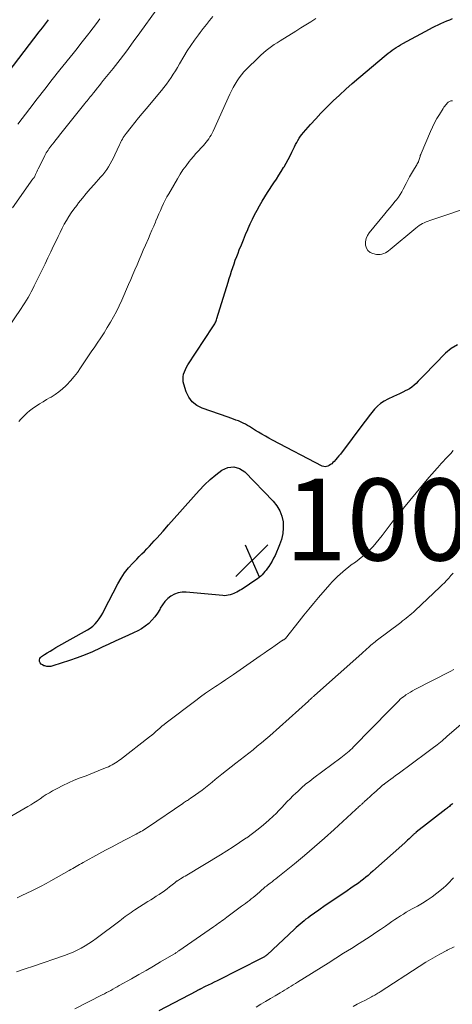
# Model space of a CAD drawing. Units: feet. Extents: x 2049992 to 2055000, y 550000 to 555000.
# Drawn here: x 2050702 to 2050808, y 550822 to 551062 of the extents above; entities that cross this region are included whole.
import ezdxf

# ---------------------------------------------------------------- set-up
doc = ezdxf.new("R2010")
doc.units = ezdxf.units.FT
doc.header["$LTSCALE"] = 100
doc.header["$MEASUREMENT"] = 0
for name, color, linetype, lineweight in [('CONTOUR INDEX', 32, 'Continuous', 25), ('CONTOUR INTERMEDIATE', 40, 'Continuous', 15), ('SPOT ELEVATION', 7, 'Continuous', 15)]:
    doc.layers.add(name, color=color, linetype=linetype, lineweight=lineweight)
doc.styles.add('slant', font='romans.shx', dxfattribs={"oblique": 14.999978})

# ---------------------------------------------------------------- blocks, each defined once
blk = doc.blocks.new('SPOT')
at = {"layer": 'SPOT ELEVATION', "lineweight": 25}
for p, q in [((-3.95, -3.95), (3.86, 3.85)), ((-1.67, 3.81), (1.74, -3.97))]:
    blk.add_line(p, q, dxfattribs=at)

msp = doc.modelspace()

# ---------------------------------------------------------------- linework, layer by layer
at = {"layer": 'CONTOUR INDEX', "flags": 128}
for points, elevation in [([(2050698.05, 551047.97), (2050706.71, 551059.22), (2050707.47, 551060.21), (2050708.22, 551061.21), (2050708.97, 551062.22)], 980), ([(2050808.84, 550982.8), (2050807.34, 550981.91), (2050805.94, 550980.79), (2050800.72, 550975.46), (2050800.22, 550974.96), (2050799.73, 550974.45), (2050799.24, 550973.94), (2050798.75, 550973.43), (2050798.24, 550972.95), (2050797.7, 550972.51), (2050797.11, 550972.12), (2050796.51, 550971.78), (2050796.26, 550971.65), (2050795.5, 550971.28), (2050794.73, 550970.91), (2050793.97, 550970.55), (2050793.2, 550970.2), (2050791.83, 550969.59), (2050790.93, 550969.11), (2050790.08, 550968.55), (2050789.32, 550967.88), (2050788.62, 550967.14), (2050788.59, 550967.11), (2050787.92, 550966.29), (2050787.26, 550965.46), (2050786.61, 550964.62), (2050785.97, 550963.78), (2050780.25, 550956.18), (2050779.88, 550955.71), (2050779.51, 550955.26), (2050779.11, 550954.81), (2050778.71, 550954.38), (2050778.41, 550954.07), (2050778.14, 550953.81), (2050777.85, 550953.58), (2050777.53, 550953.37), (2050777.2, 550953.19), (2050776.86, 550953.09), (2050776.52, 550953.04), (2050776.18, 550953.1), (2050775.84, 550953.22), (2050763.7, 550959.55), (2050762.82, 550960.02), (2050761.95, 550960.5), (2050761.09, 550961), (2050760.24, 550961.51), (2050759.52, 550961.95), (2050759.03, 550962.26), (2050758.54, 550962.56), (2050758.05, 550962.86), (2050757.56, 550963.17), (2050757.06, 550963.46), (2050756.55, 550963.73), (2050756.03, 550963.96), (2050755.5, 550964.18), (2050755.35, 550964.24), (2050754.73, 550964.47), (2050754.12, 550964.7), (2050753.5, 550964.92), (2050752.88, 550965.14), (2050746.53, 550967.34), (2050745.21, 550968.02), (2050744.08, 550968.9), (2050743.24, 550970.05), (2050742.59, 550971.4), (2050742.03, 550973.21), (2050741.9, 550973.82), (2050741.83, 550974.43), (2050741.87, 550975.04), (2050741.98, 550975.66), (2050742.17, 550976.26), (2050742.4, 550976.84), (2050742.69, 550977.4), (2050743.01, 550977.94), (2050749.12, 550987.22), (2050749.27, 550987.46), (2050749.42, 550987.7), (2050749.56, 550987.95), (2050749.69, 550988.2), (2050749.81, 550988.45), (2050749.93, 550988.71), (2050750.03, 550988.97), (2050750.12, 550989.24), (2050752.83, 550998.14), (2050753.11, 550999.04), (2050753.39, 550999.94), (2050753.68, 551000.83), (2050753.98, 551001.72), (2050754.29, 551002.61), (2050754.6, 551003.49), (2050754.93, 551004.37), (2050755.27, 551005.24), (2050755.57, 551006.01), (2050756.08, 551007.26), (2050756.58, 551008.51), (2050757.1, 551009.75), (2050757.63, 551010.99), (2050757.73, 551011.23), (2050758.24, 551012.37), (2050758.77, 551013.5), (2050759.32, 551014.61), (2050759.91, 551015.72), (2050760.51, 551016.8), (2050761.14, 551017.88), (2050761.8, 551018.94), (2050762.47, 551020), (2050764.01, 551022.35), (2050764.62, 551023.28), (2050765.22, 551024.23), (2050765.81, 551025.17), (2050766.4, 551026.12), (2050766.5, 551026.28), (2050767.01, 551027.17), (2050767.51, 551028.06), (2050767.98, 551028.97), (2050768.43, 551029.88), (2050768.81, 551030.67), (2050769.06, 551031.2), (2050769.33, 551031.72), (2050769.6, 551032.24), (2050769.89, 551032.76), (2050770.19, 551033.26), (2050770.51, 551033.75), (2050770.87, 551034.21), (2050771.24, 551034.66), (2050772.97, 551036.62), (2050774.23, 551038.03), (2050775.52, 551039.41), (2050776.85, 551040.76), (2050778.2, 551042.08), (2050778.5, 551042.37), (2050780.03, 551043.81), (2050781.58, 551045.23), (2050783.15, 551046.62), (2050784.74, 551047.99), (2050791.42, 551053.62), (2050791.9, 551054.01), (2050792.38, 551054.39), (2050792.88, 551054.75), (2050793.39, 551055.11), (2050793.9, 551055.44), (2050794.43, 551055.77), (2050794.96, 551056.08), (2050795.5, 551056.38), (2050802.04, 551059.91), (2050802.72, 551060.27), (2050803.41, 551060.62), (2050804.11, 551060.96), (2050804.81, 551061.29), (2050805.52, 551061.61), (2050806.23, 551061.91), (2050806.95, 551062.21), (2050807.67, 551062.49)], 1000), ([(2050766.21, 550936.74), (2050765.88, 550935.34), (2050765.41, 550933.97), (2050764.3, 550931.41), (2050763.96, 550930.71), (2050763.6, 550930.02), (2050763.2, 550929.36), (2050762.77, 550928.71), (2050762.46, 550928.27), (2050762.15, 550927.86), (2050761.84, 550927.47), (2050761.51, 550927.09), (2050761.16, 550926.72), (2050760.8, 550926.37), (2050760.42, 550926.04), (2050760.03, 550925.73), (2050759.61, 550925.44), (2050756.52, 550923.38), (2050756.15, 550923.14), (2050755.77, 550922.91), (2050755.39, 550922.69), (2050755, 550922.48), (2050754.6, 550922.29), (2050754.2, 550922.11), (2050753.79, 550921.95), (2050753.37, 550921.81), (2050753.33, 550921.8), (2050752.89, 550921.68), (2050752.44, 550921.61), (2050751.98, 550921.59), (2050751.53, 550921.61), (2050742.56, 550922.46), (2050741.58, 550922.45), (2050740.63, 550922.3), (2050739.73, 550921.97), (2050738.86, 550921.5), (2050738.08, 550920.87), (2050737.38, 550920.18), (2050736.79, 550919.39), (2050736.27, 550918.53), (2050736.13, 550918.24), (2050735.58, 550917.3), (2050734.97, 550916.4), (2050734.25, 550915.59), (2050733.47, 550914.83), (2050732.6, 550914.16), (2050731.7, 550913.53), (2050730.76, 550912.99), (2050729.77, 550912.5), (2050728.54, 550911.95), (2050726.91, 550911.22), (2050725.29, 550910.48), (2050723.68, 550909.74), (2050722.07, 550908.98), (2050721.61, 550908.76), (2050719.76, 550907.92), (2050717.89, 550907.14), (2050715.99, 550906.42), (2050714.07, 550905.75), (2050710.04, 550904.44), (2050709.54, 550904.32), (2050709.04, 550904.28), (2050708.54, 550904.32), (2050708.04, 550904.43), (2050707.82, 550904.5), (2050707.48, 550904.68), (2050707.19, 550904.9), (2050706.97, 550905.19), (2050706.81, 550905.54), (2050706.78, 550905.9), (2050706.84, 550906.23), (2050707.01, 550906.52), (2050707.27, 550906.77), (2050707.97, 550907.21), (2050708.66, 550907.65), (2050709.36, 550908.08), (2050710.07, 550908.49), (2050710.78, 550908.9), (2050718.5, 550913.23), (2050719.17, 550913.66), (2050719.8, 550914.15), (2050720.36, 550914.7), (2050720.89, 550915.31), (2050721.36, 550915.96), (2050721.81, 550916.63), (2050722.22, 550917.32), (2050722.61, 550918.03), (2050725.94, 550924.47), (2050726.71, 550925.83), (2050727.57, 550927.13), (2050728.53, 550928.36), (2050729.57, 550929.53), (2050730.53, 550930.52), (2050731.15, 550931.15), (2050731.76, 550931.78), (2050732.38, 550932.41), (2050733, 550933.04), (2050733.62, 550933.67), (2050734.23, 550934.31), (2050734.82, 550934.95), (2050735.41, 550935.61), (2050736.95, 550937.36), (2050738.3, 550938.89), (2050739.66, 550940.42), (2050741.02, 550941.95), (2050742.38, 550943.47), (2050745.8, 550947.28), (2050747.08, 550948.63), (2050748.43, 550949.92), (2050749.84, 550951.12), (2050751.32, 550952.27), (2050752.79, 550952.88), (2050754.22, 550953.08), (2050755.6, 550952.64), (2050756.95, 550951.79), (2050763.87, 550944.67), (2050764.77, 550943.54), (2050765.49, 550942.34), (2050765.96, 550941.02), (2050766.26, 550939.62), (2050766.31, 550938.17), (2050766.21, 550936.74)], 1000), ([(2050807.76, 550870.89), (2050807.54, 550870.7), (2050807.32, 550870.51), (2050807.11, 550870.33), (2050806.89, 550870.14), (2050806.66, 550869.96), (2050806.44, 550869.78), (2050806.22, 550869.61), (2050805.99, 550869.43), (2050798.79, 550863.82), (2050798.67, 550863.73), (2050798.55, 550863.63), (2050798.43, 550863.53), (2050798.31, 550863.43), (2050798.2, 550863.33), (2050798.09, 550863.23), (2050797.97, 550863.12), (2050797.86, 550863.02), (2050797.38, 550862.56), (2050797.03, 550862.23), (2050796.68, 550861.9), (2050796.32, 550861.58), (2050795.96, 550861.25), (2050788.22, 550854.31), (2050787.65, 550853.81), (2050787.07, 550853.31), (2050786.47, 550852.83), (2050785.88, 550852.35), (2050785.27, 550851.89), (2050784.65, 550851.44), (2050784.03, 550850.99), (2050783.4, 550850.56), (2050781.32, 550849.16), (2050779.73, 550848.08), (2050778.15, 550847), (2050776.57, 550845.91), (2050774.99, 550844.82), (2050772.86, 550843.33), (2050772.36, 550842.97), (2050771.86, 550842.6), (2050771.38, 550842.22), (2050770.9, 550841.83), (2050770.43, 550841.43), (2050769.96, 550841.02), (2050769.5, 550840.61), (2050769.05, 550840.19), (2050762.35, 550833.92), (2050762.21, 550833.8), (2050762.06, 550833.67), (2050761.91, 550833.56), (2050761.76, 550833.45), (2050761.6, 550833.34), (2050761.44, 550833.24), (2050761.27, 550833.15), (2050761.11, 550833.06), (2050750.13, 550827.57), (2050749.41, 550827.21), (2050748.69, 550826.85), (2050747.96, 550826.5), (2050747.24, 550826.14), (2050746.02, 550825.54), (2050745.9, 550825.48), (2050745.79, 550825.42), (2050745.68, 550825.37), (2050745.56, 550825.31), (2050745.45, 550825.25), (2050745.34, 550825.19), (2050745.22, 550825.13), (2050745.11, 550825.07), (2050735.95, 550820.21)], 980)]:
    msp.add_lwpolyline(points, dxfattribs=dict(at, elevation=elevation))
at = {"layer": 'CONTOUR INTERMEDIATE', "flags": 128}
for points, elevation in [([(2050700.17, 551016.28), (2050705.19, 551023.34), (2050705.22, 551023.38), (2050705.26, 551023.42), (2050705.29, 551023.46), (2050705.32, 551023.5), (2050705.36, 551023.55), (2050705.38, 551023.56), (2050705.39, 551023.58), (2050705.41, 551023.6), (2050705.42, 551023.62), (2050705.47, 551023.69), (2050705.48, 551023.71), (2050705.5, 551023.72), (2050705.51, 551023.74), (2050705.52, 551023.76), (2050705.81, 551024.41), (2050705.97, 551024.75), (2050706.13, 551025.1), (2050706.3, 551025.44), (2050706.46, 551025.78), (2050707.88, 551028.67), (2050708.06, 551029.02), (2050708.25, 551029.37), (2050708.44, 551029.71), (2050708.65, 551030.04), (2050708.86, 551030.37), (2050709.08, 551030.69), (2050709.32, 551031.01), (2050709.55, 551031.32), (2050709.93, 551031.8), (2050710.36, 551032.35), (2050710.79, 551032.9), (2050711.22, 551033.44), (2050711.66, 551033.99), (2050717.87, 551041.73), (2050718.13, 551042.06), (2050718.39, 551042.39), (2050718.66, 551042.72), (2050718.92, 551043.05), (2050719.18, 551043.38), (2050719.45, 551043.71), (2050719.71, 551044.04), (2050719.97, 551044.37), (2050720.42, 551044.92), (2050720.9, 551045.52), (2050721.39, 551046.12), (2050721.87, 551046.73), (2050722.36, 551047.33), (2050724.77, 551050.34), (2050726.44, 551052.47), (2050728.08, 551054.61), (2050729.69, 551056.78), (2050731.28, 551058.97), (2050735.25, 551064.57)], 988), ([(2050698.69, 550986.42), (2050702.31, 550991.73), (2050702.74, 550992.39), (2050703.18, 550993.05), (2050703.59, 550993.73), (2050704, 550994.4), (2050704.4, 550995.09), (2050704.78, 550995.78), (2050705.14, 550996.49), (2050705.5, 550997.2), (2050708.13, 551002.65), (2050708.83, 551004.09), (2050709.52, 551005.53), (2050710.21, 551006.98), (2050710.89, 551008.42), (2050711.31, 551009.31), (2050711.8, 551010.3), (2050712.3, 551011.29), (2050712.83, 551012.26), (2050713.37, 551013.22), (2050713.95, 551014.16), (2050714.55, 551015.09), (2050715.19, 551015.99), (2050715.86, 551016.87), (2050716.32, 551017.47), (2050717.25, 551018.62), (2050718.2, 551019.77), (2050719.16, 551020.9), (2050720.14, 551022.02), (2050721.68, 551023.76), (2050722.21, 551024.37), (2050722.72, 551025.01), (2050723.19, 551025.66), (2050723.65, 551026.33), (2050724.07, 551027.03), (2050724.47, 551027.73), (2050724.84, 551028.45), (2050725.19, 551029.19), (2050726.29, 551031.65), (2050726.46, 551032.01), (2050726.63, 551032.37), (2050726.82, 551032.73), (2050727.02, 551033.08), (2050727.23, 551033.42), (2050727.45, 551033.76), (2050727.69, 551034.09), (2050727.93, 551034.41), (2050729.2, 551036.01), (2050730.08, 551037.12), (2050730.98, 551038.23), (2050731.88, 551039.34), (2050732.79, 551040.43), (2050736.55, 551044.94), (2050737.17, 551045.7), (2050737.77, 551046.48), (2050738.34, 551047.28), (2050738.9, 551048.09), (2050739.44, 551048.91), (2050739.96, 551049.74), (2050740.48, 551050.58), (2050740.98, 551051.42), (2050742.04, 551053.24), (2050742.87, 551054.6), (2050743.73, 551055.94), (2050744.64, 551057.25), (2050745.58, 551058.54), (2050746.01, 551059.1), (2050746.77, 551060.08), (2050747.54, 551061.05), (2050748.32, 551062.02), (2050749.11, 551062.97)], 992), ([(2050701.49, 551036.72), (2050704.4, 551040.5), (2050706.23, 551042.87), (2050708.06, 551045.24), (2050709.91, 551047.59), (2050711.77, 551049.94), (2050714.98, 551054), (2050715.94, 551055.21), (2050716.9, 551056.43), (2050717.87, 551057.64), (2050718.83, 551058.86), (2050719.09, 551059.19), (2050719.91, 551060.25), (2050720.71, 551061.32), (2050721.49, 551062.41)], 984), ([(2050701.7, 550964.09), (2050702.2, 550964.65), (2050702.72, 550965.21), (2050703.24, 550965.75), (2050703.79, 550966.27), (2050704.36, 550966.76), (2050704.96, 550967.22), (2050705.58, 550967.65), (2050705.97, 550967.9), (2050706.8, 550968.43), (2050707.65, 550968.95), (2050708.5, 550969.45), (2050709.36, 550969.94), (2050709.62, 550970.09), (2050710.59, 550970.69), (2050711.52, 550971.34), (2050712.39, 550972.07), (2050713.22, 550972.84), (2050713.48, 550973.1), (2050714.38, 550974.07), (2050715.24, 550975.07), (2050716.04, 550976.12), (2050716.8, 550977.2), (2050716.96, 550977.45), (2050717.78, 550978.69), (2050718.6, 550979.91), (2050719.43, 550981.14), (2050720.26, 550982.35), (2050720.88, 550983.26), (2050721.72, 550984.51), (2050722.54, 550985.77), (2050723.34, 550987.06), (2050724.12, 550988.35), (2050724.86, 550989.66), (2050725.57, 550990.99), (2050726.23, 550992.34), (2050726.86, 550993.71), (2050728.55, 550997.6), (2050729.07, 550998.78), (2050729.58, 550999.98), (2050730.09, 551001.17), (2050730.59, 551002.36), (2050731.09, 551003.56), (2050731.6, 551004.75), (2050732.12, 551005.94), (2050732.63, 551007.13), (2050733.38, 551008.83), (2050733.81, 551009.83), (2050734.24, 551010.82), (2050734.67, 551011.82), (2050735.09, 551012.81), (2050735.22, 551013.12), (2050735.57, 551013.97), (2050735.94, 551014.81), (2050736.3, 551015.65), (2050736.68, 551016.48), (2050737.06, 551017.31), (2050737.47, 551018.13), (2050737.9, 551018.94), (2050738.34, 551019.74), (2050740.45, 551023.38), (2050741.12, 551024.47), (2050741.81, 551025.53), (2050742.56, 551026.56), (2050743.34, 551027.57), (2050743.76, 551028.1), (2050744.36, 551028.82), (2050744.98, 551029.53), (2050745.6, 551030.22), (2050746.24, 551030.91), (2050746.82, 551031.51), (2050747.17, 551031.89), (2050747.51, 551032.29), (2050747.83, 551032.71), (2050748.13, 551033.14), (2050748.41, 551033.58), (2050748.68, 551034.03), (2050748.93, 551034.49), (2050749.15, 551034.96), (2050753.29, 551044.03), (2050753.69, 551044.87), (2050754.11, 551045.69), (2050754.56, 551046.49), (2050755.03, 551047.29), (2050755.54, 551048.05), (2050756.09, 551048.79), (2050756.69, 551049.49), (2050757.32, 551050.15), (2050760.23, 551053.02), (2050760.84, 551053.59), (2050761.46, 551054.14), (2050762.1, 551054.67), (2050762.76, 551055.17), (2050763.44, 551055.65), (2050764.12, 551056.12), (2050764.82, 551056.58), (2050765.52, 551057.03), (2050769.39, 551059.43), (2050770.62, 551060.19), (2050771.84, 551060.95), (2050773.06, 551061.71), (2050774.28, 551062.48)], 996), ([(2050813.99, 551017.15), (2050802.13, 551013.22), (2050801.67, 551013.05), (2050801.21, 551012.87), (2050800.76, 551012.66), (2050800.32, 551012.44), (2050799.89, 551012.2), (2050799.47, 551011.93), (2050799.07, 551011.64), (2050798.69, 551011.34), (2050792.41, 551006.09), (2050792.04, 551005.81), (2050791.66, 551005.55), (2050791.26, 551005.31), (2050790.85, 551005.1), (2050790.42, 551004.95), (2050789.98, 551004.86), (2050789.54, 551004.86), (2050789.09, 551004.91), (2050788.22, 551005.1), (2050787.53, 551005.41), (2050786.96, 551005.84), (2050786.6, 551006.45), (2050786.37, 551007.18), (2050786.39, 551008), (2050786.53, 551008.79), (2050786.85, 551009.52), (2050787.3, 551010.21), (2050791.12, 551014.83), (2050791.76, 551015.6), (2050792.4, 551016.37), (2050793.03, 551017.14), (2050793.67, 551017.91), (2050793.97, 551018.26), (2050794.44, 551018.87), (2050794.88, 551019.5), (2050795.27, 551020.15), (2050795.63, 551020.83), (2050796.32, 551022.23), (2050796.73, 551023.05), (2050797.16, 551023.86), (2050797.62, 551024.65), (2050798.09, 551025.44), (2050798.75, 551026.5), (2050798.89, 551026.75), (2050799.04, 551027), (2050799.17, 551027.26), (2050799.3, 551027.52), (2050799.32, 551027.57), (2050799.42, 551027.81), (2050799.51, 551028.06), (2050799.59, 551028.31), (2050799.65, 551028.56), (2050799.71, 551028.81), (2050799.78, 551029.06), (2050799.87, 551029.31), (2050799.96, 551029.55), (2050802.24, 551034.91), (2050802.73, 551035.99), (2050803.26, 551037.05), (2050803.83, 551038.08), (2050804.45, 551039.1), (2050805.37, 551040.56), (2050805.55, 551040.83), (2050805.74, 551041.09), (2050805.94, 551041.35), (2050806.14, 551041.6), (2050806.33, 551041.81), (2050806.45, 551041.95), (2050806.59, 551042.07), (2050806.74, 551042.17), (2050806.9, 551042.27), (2050807.07, 551042.34), (2050807.24, 551042.39)], 1004), ([(2050807.24, 551042.39), (2050807.42, 551042.42), (2050807.6, 551042.44)], 1004), ([(2050807.81, 550957), (2050807.2, 550956.34), (2050806.58, 550955.67), (2050805.97, 550955.01), (2050805.36, 550954.35), (2050804.74, 550953.68), (2050804.59, 550953.51), (2050803.9, 550952.75), (2050803.23, 550951.99), (2050802.56, 550951.22), (2050801.9, 550950.44), (2050795.71, 550942.98), (2050795.52, 550942.75), (2050795.33, 550942.53), (2050795.14, 550942.3), (2050794.95, 550942.07), (2050794.88, 550941.99), (2050794.72, 550941.8), (2050794.57, 550941.62), (2050794.42, 550941.43), (2050794.27, 550941.24), (2050794.12, 550941.05), (2050793.97, 550940.86), (2050793.82, 550940.67), (2050793.67, 550940.48), (2050790.47, 550936.25), (2050789.75, 550935.35), (2050789.01, 550934.47), (2050788.23, 550933.62), (2050787.42, 550932.8), (2050786.58, 550932.01), (2050785.72, 550931.24), (2050784.82, 550930.52), (2050783.91, 550929.81), (2050782.93, 550929.09), (2050782.22, 550928.56), (2050781.52, 550928.01), (2050780.85, 550927.44), (2050780.18, 550926.86), (2050779.53, 550926.26), (2050778.9, 550925.64), (2050778.29, 550925), (2050777.7, 550924.34), (2050774.92, 550921.12), (2050773.72, 550919.71), (2050772.52, 550918.28), (2050771.35, 550916.84), (2050770.19, 550915.38), (2050766.88, 550911.17), (2050766.83, 550911.12), (2050766.78, 550911.07), (2050766.73, 550911.02), (2050766.67, 550910.98), (2050766.62, 550910.94), (2050766.56, 550910.91), (2050766.49, 550910.88), (2050766.43, 550910.85), (2050766.37, 550910.82), (2050766.28, 550910.78), (2050766.18, 550910.73), (2050766.1, 550910.68), (2050766.01, 550910.62), (2050764.35, 550909.45), (2050763.44, 550908.81), (2050762.53, 550908.17), (2050761.61, 550907.53), (2050760.69, 550906.9), (2050754.17, 550902.38), (2050753.18, 550901.7), (2050752.18, 550901.02), (2050751.18, 550900.35), (2050750.17, 550899.69), (2050749.73, 550899.4), (2050748.51, 550898.58), (2050747.31, 550897.75), (2050746.12, 550896.89), (2050744.94, 550896.02), (2050737.72, 550890.54), (2050737.2, 550890.13), (2050736.69, 550889.71), (2050736.18, 550889.28), (2050735.69, 550888.84), (2050735.19, 550888.4), (2050734.69, 550887.97), (2050734.18, 550887.55), (2050733.66, 550887.13), (2050726.59, 550881.61), (2050726.19, 550881.31), (2050725.78, 550881.03), (2050725.36, 550880.76), (2050724.93, 550880.51), (2050724.49, 550880.27), (2050724.05, 550880.05), (2050723.59, 550879.84), (2050723.13, 550879.64), (2050722.1, 550879.21), (2050721.12, 550878.8), (2050720.14, 550878.41), (2050719.16, 550878.02), (2050718.17, 550877.64), (2050716.69, 550877.08), (2050715.26, 550876.51), (2050713.85, 550875.9), (2050712.46, 550875.23), (2050711.09, 550874.52), (2050709.96, 550873.91), (2050709.18, 550873.47), (2050708.41, 550873.01), (2050707.66, 550872.53), (2050706.92, 550872.03), (2050706.18, 550871.52), (2050705.43, 550871.03), (2050704.67, 550870.56), (2050703.9, 550870.1), (2050695.02, 550864.97)], 996), ([(2050807.77, 550927.08), (2050807.26, 550926.48), (2050806.74, 550925.89), (2050806.21, 550925.32), (2050805.66, 550924.76), (2050805.11, 550924.2), (2050804.54, 550923.66), (2050798.53, 550917.99), (2050798.1, 550917.6), (2050797.68, 550917.22), (2050797.24, 550916.85), (2050796.8, 550916.48), (2050796.36, 550916.11), (2050795.91, 550915.76), (2050795.46, 550915.41), (2050795, 550915.06), (2050788.99, 550910.53), (2050788.81, 550910.4), (2050788.64, 550910.27), (2050788.47, 550910.13), (2050788.31, 550910), (2050788.14, 550909.86), (2050787.98, 550909.71), (2050787.81, 550909.57), (2050787.65, 550909.43), (2050787.15, 550908.97), (2050786.74, 550908.6), (2050786.33, 550908.23), (2050785.92, 550907.86), (2050785.51, 550907.49), (2050773.97, 550897.23), (2050773.83, 550897.11), (2050773.7, 550896.99), (2050773.57, 550896.87), (2050773.44, 550896.75), (2050773.29, 550896.61), (2050773.08, 550896.42), (2050772.88, 550896.23), (2050772.67, 550896.05), (2050772.46, 550895.86), (2050763.02, 550887.41), (2050762.02, 550886.53), (2050761, 550885.66), (2050759.97, 550884.81), (2050758.94, 550883.97), (2050757.89, 550883.14), (2050756.84, 550882.31), (2050755.79, 550881.49), (2050754.74, 550880.67), (2050751.32, 550877.99), (2050750.51, 550877.36), (2050749.71, 550876.72), (2050748.92, 550876.07), (2050748.13, 550875.42), (2050747.34, 550874.77), (2050746.53, 550874.14), (2050745.71, 550873.54), (2050744.87, 550872.95), (2050743.58, 550872.07), (2050743.35, 550871.92), (2050743.13, 550871.77), (2050742.9, 550871.62), (2050742.66, 550871.47), (2050742.43, 550871.32), (2050742.2, 550871.17), (2050741.98, 550871.02), (2050741.75, 550870.86), (2050733.37, 550865.15), (2050733.01, 550864.91), (2050732.64, 550864.67), (2050732.27, 550864.44), (2050731.9, 550864.21), (2050731.52, 550864), (2050731.14, 550863.78), (2050730.76, 550863.57), (2050730.37, 550863.37), (2050727.84, 550862.05), (2050726.19, 550861.18), (2050724.54, 550860.3), (2050722.9, 550859.42), (2050721.27, 550858.53), (2050717.42, 550856.41), (2050717, 550856.17), (2050716.57, 550855.94), (2050716.15, 550855.7), (2050715.73, 550855.46), (2050715.31, 550855.22), (2050714.89, 550854.98), (2050714.47, 550854.74), (2050714.05, 550854.5), (2050709.54, 550851.97), (2050708.39, 550851.33), (2050707.22, 550850.7), (2050706.05, 550850.1), (2050704.87, 550849.5), (2050703.69, 550848.93), (2050702.49, 550848.37), (2050701.29, 550847.82)], 992), ([(2050807.98, 550903.57), (2050807.11, 550903.08), (2050798.47, 550898.69), (2050797.9, 550898.39), (2050797.35, 550898.07), (2050796.81, 550897.74), (2050796.28, 550897.38), (2050796.05, 550897.23), (2050795.65, 550896.93), (2050795.26, 550896.63), (2050794.88, 550896.3), (2050794.52, 550895.95), (2050794.26, 550895.7), (2050793.78, 550895.21), (2050793.3, 550894.73), (2050792.82, 550894.24), (2050792.35, 550893.75), (2050783.49, 550884.66), (2050783.13, 550884.3), (2050782.76, 550883.94), (2050782.38, 550883.6), (2050782, 550883.27), (2050781.6, 550882.94), (2050781.21, 550882.62), (2050780.8, 550882.31), (2050780.39, 550882), (2050773.79, 550877.13), (2050772.77, 550876.34), (2050771.76, 550875.54), (2050770.79, 550874.69), (2050769.83, 550873.82), (2050769.4, 550873.41), (2050768.68, 550872.72), (2050767.98, 550872.02), (2050767.29, 550871.3), (2050766.62, 550870.58), (2050765.94, 550869.85), (2050765.25, 550869.14), (2050764.54, 550868.44), (2050763.82, 550867.76), (2050762.75, 550866.78), (2050761.46, 550865.65), (2050760.14, 550864.55), (2050758.77, 550863.51), (2050757.38, 550862.51), (2050757.17, 550862.36), (2050755.64, 550861.32), (2050754.1, 550860.31), (2050752.54, 550859.32), (2050750.97, 550858.35), (2050742.74, 550853.38), (2050742.35, 550853.15), (2050741.97, 550852.91), (2050741.59, 550852.68), (2050741.2, 550852.45), (2050740.47, 550852.01), (2050740.46, 550852), (2050740.44, 550851.99), (2050740.42, 550851.98), (2050740.41, 550851.97), (2050740.34, 550851.92), (2050740.32, 550851.91), (2050740.31, 550851.89), (2050740.29, 550851.88), (2050740.27, 550851.87), (2050740.03, 550851.66), (2050739.89, 550851.55), (2050739.75, 550851.43), (2050739.61, 550851.32), (2050739.47, 550851.21), (2050738.55, 550850.48), (2050737.94, 550850.02), (2050737.33, 550849.56), (2050736.7, 550849.13), (2050736.06, 550848.7), (2050735.99, 550848.65), (2050735.31, 550848.21), (2050734.63, 550847.78), (2050733.95, 550847.34), (2050733.27, 550846.9), (2050730.08, 550844.87), (2050729.6, 550844.56), (2050729.13, 550844.24), (2050728.66, 550843.91), (2050728.19, 550843.58), (2050727.73, 550843.24), (2050727.27, 550842.9), (2050726.82, 550842.56), (2050726.36, 550842.21), (2050720.63, 550837.89), (2050719.73, 550837.25), (2050718.83, 550836.64), (2050717.89, 550836.07), (2050716.93, 550835.53), (2050715.95, 550835.04), (2050714.96, 550834.58), (2050713.94, 550834.16), (2050712.92, 550833.78), (2050705.35, 550831.14), (2050703.28, 550830.45), (2050701.2, 550829.78)], 988), ([(2050810.36, 550890.67), (2050806.27, 550887.18), (2050805.08, 550886.19), (2050803.87, 550885.21), (2050802.65, 550884.26), (2050801.41, 550883.33), (2050794.33, 550878.09), (2050793.75, 550877.67), (2050793.17, 550877.24), (2050792.59, 550876.81), (2050792.01, 550876.38), (2050791.04, 550875.67), (2050790.95, 550875.6), (2050790.85, 550875.53), (2050790.76, 550875.46), (2050790.67, 550875.38), (2050790.57, 550875.3), (2050790.48, 550875.23), (2050790.39, 550875.15), (2050790.3, 550875.07), (2050789, 550873.89), (2050788.47, 550873.42), (2050787.95, 550872.94), (2050787.42, 550872.46), (2050786.9, 550871.98), (2050786.1, 550871.25), (2050785.98, 550871.13), (2050785.85, 550871.02), (2050785.73, 550870.91), (2050785.6, 550870.8), (2050785.48, 550870.69), (2050785.35, 550870.59), (2050785.23, 550870.48), (2050785.1, 550870.37), (2050784.91, 550870.2), (2050784.7, 550870.01), (2050784.48, 550869.82), (2050784.26, 550869.62), (2050784.05, 550869.42), (2050778.75, 550864.52), (2050776.37, 550862.36), (2050773.97, 550860.24), (2050771.52, 550858.17), (2050769.05, 550856.13), (2050764.95, 550852.83), (2050764.5, 550852.47), (2050764.04, 550852.11), (2050763.59, 550851.75), (2050763.13, 550851.4), (2050762.78, 550851.14), (2050762.49, 550850.92), (2050762.21, 550850.69), (2050761.93, 550850.47), (2050761.66, 550850.23), (2050761.38, 550850), (2050761.11, 550849.76), (2050760.84, 550849.53), (2050760.57, 550849.29), (2050759.9, 550848.7), (2050759.44, 550848.31), (2050758.98, 550847.93), (2050758.51, 550847.56), (2050758.04, 550847.19), (2050757.56, 550846.83), (2050757.08, 550846.47), (2050756.6, 550846.11), (2050756.12, 550845.76), (2050752.49, 550843.06), (2050752.09, 550842.77), (2050751.7, 550842.48), (2050751.31, 550842.19), (2050750.91, 550841.9), (2050750.51, 550841.61), (2050750.12, 550841.33), (2050749.72, 550841.04), (2050749.31, 550840.76), (2050740.84, 550834.9), (2050740.68, 550834.8), (2050740.52, 550834.69), (2050740.37, 550834.58), (2050740.21, 550834.48), (2050740.05, 550834.37), (2050739.88, 550834.27), (2050739.72, 550834.17), (2050739.56, 550834.07), (2050736.36, 550832.18), (2050734.6, 550831.14), (2050732.83, 550830.11), (2050731.05, 550829.09), (2050729.27, 550828.08), (2050726.26, 550826.38), (2050725.74, 550826.09), (2050725.22, 550825.81), (2050724.7, 550825.52), (2050724.19, 550825.23), (2050723.67, 550824.95), (2050723.15, 550824.67), (2050722.62, 550824.39), (2050722.09, 550824.12), (2050715.41, 550820.71)], 984), ([(2050807.9, 550852.71), (2050807.43, 550852.21), (2050806.96, 550851.7), (2050806.48, 550851.21), (2050805.99, 550850.73), (2050805.47, 550850.27), (2050804.94, 550849.83), (2050803.79, 550848.92), (2050802.65, 550848.07), (2050801.49, 550847.26), (2050800.29, 550846.51), (2050799.06, 550845.8), (2050797.82, 550845.12), (2050797.09, 550844.71), (2050796.36, 550844.3), (2050795.65, 550843.86), (2050794.93, 550843.42), (2050794.23, 550842.96), (2050793.53, 550842.5), (2050792.84, 550842.03), (2050792.15, 550841.55), (2050791.24, 550840.91), (2050790.09, 550840.12), (2050788.94, 550839.33), (2050787.78, 550838.57), (2050786.61, 550837.81), (2050784.83, 550836.67), (2050782.95, 550835.47), (2050781.06, 550834.28), (2050779.17, 550833.09), (2050777.28, 550831.91), (2050769.82, 550827.26), (2050769.29, 550826.93), (2050768.76, 550826.6), (2050768.23, 550826.27), (2050767.7, 550825.94), (2050767.17, 550825.61), (2050766.64, 550825.29), (2050766.11, 550824.97), (2050765.57, 550824.65), (2050764.33, 550823.9), (2050763.17, 550823.21), (2050762.01, 550822.52), (2050760.85, 550821.84), (2050759.7, 550821.15)], 976), ([(2050808.01, 550835.89), (2050806.34, 550835.02), (2050806.23, 550834.96), (2050804.52, 550834.05), (2050802.82, 550833.11), (2050801.16, 550832.11), (2050799.51, 550831.08), (2050789.95, 550824.9), (2050789.69, 550824.73), (2050789.43, 550824.56), (2050789.17, 550824.4), (2050788.91, 550824.24), (2050788.65, 550824.08), (2050788.38, 550823.93), (2050788.11, 550823.78), (2050787.84, 550823.63), (2050786.37, 550822.87), (2050785.36, 550822.35), (2050784.35, 550821.83), (2050783.34, 550821.32)], 972)]:
    msp.add_lwpolyline(points, dxfattribs=dict(at, elevation=elevation))

# ---------------------------------------------------------------- block references
at = {"layer": 'SPOT ELEVATION'}
msp.add_blockref('SPOT', (2050758.68, 550930.19, 1001.2), dxfattribs=at)

# ---------------------------------------------------------------- texts
at = {"layer": 'SPOT ELEVATION', "style": 'slant', "oblique": 15}
msp.add_text('1001.2', height=20, dxfattribs=at).set_placement((2050766.68, 550930.19, 1001.2))

doc.saveas('drawing.dxf')
